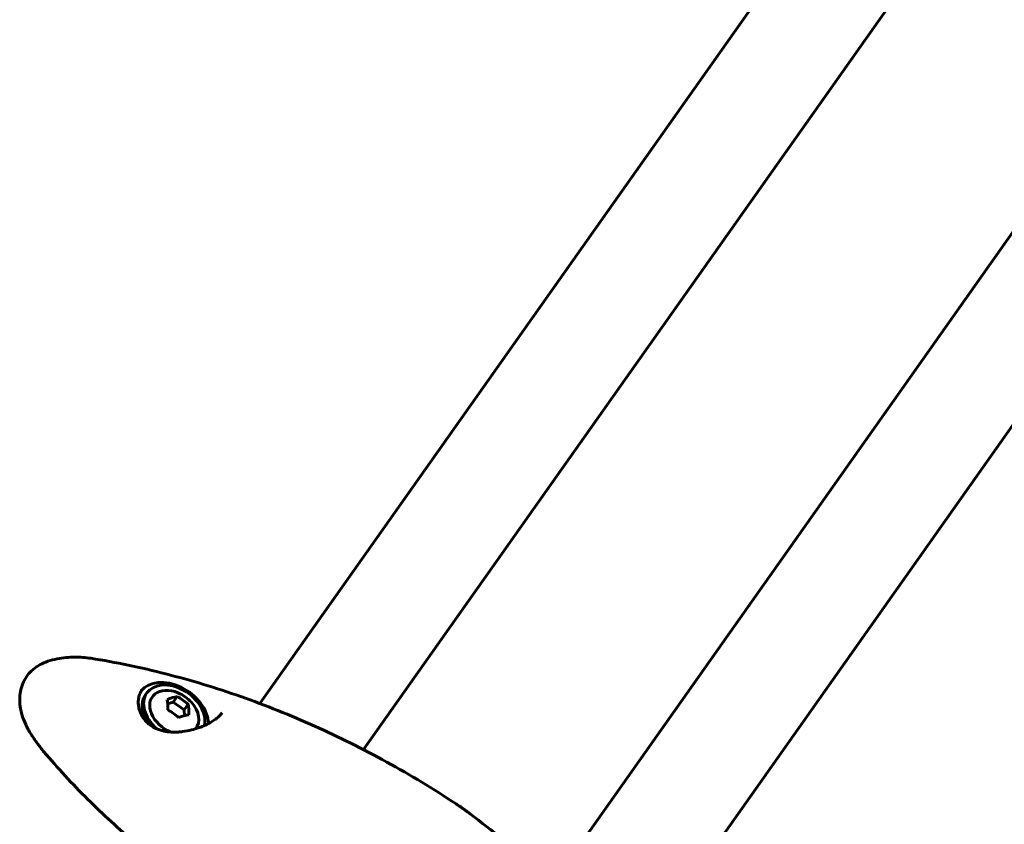
# Model space of a CAD drawing. Units: millimetres. Extents: x 5555 to 13352, y -988 to 12333.
# Drawn here: x 9930 to 10186, y 11264 to 11474 of the extents above; entities that cross this region are included whole.
import ezdxf

# ---------------------------------------------------------------- set-up
doc = ezdxf.new("R2010")
doc.units = ezdxf.units.MM
doc.header["$LTSCALE"] = 50
doc.layers.add('Widoczne (ISO)', color=7, linetype='Continuous', lineweight=60)

msp = doc.modelspace()

# ---------------------------------------------------------------- linework, layer by layer
at = {"layer": 'Widoczne (ISO)'}
for p, q in [((9992.48, 11295.54), (10156.46, 11527.43)), ((10179.62, 11509.95), (10019.51, 11283.53)), ((10228.85, 11475.14), (10068.74, 11248.71)), ((10253.05, 11459.13), (10089.08, 11227.24)), ((9962.66, 11297.71), (9963.07, 11298.28)), ((9969.98, 11295.89), (9968.5, 11295.48)), ((9970.99, 11297.32), (9969.98, 11295.89)), ((9972.81, 11293.89), (9969.98, 11295.89)), ((9973.82, 11295.32), (9972.81, 11293.89)), ((9972.91, 11292.36), (9972.81, 11293.89))]:
    msp.add_line(p, q, dxfattribs=at)
msp.add_arc((9967.49, 11289.38), 9.67, 41.9797, 67.4915, dxfattribs=at)
for centre, major_axis, ratio, start_param, end_param in [((9970.22, 11293.23), (7.14, -5.05), 0.707107, 0.284702, 4.57243), ((9969.81, 11292.65), (-8.37, 5.92), 0.707107, 3.64482, 6.237051), ((9970.22, 11293.23), (-5.72, 4.04), 0.707107, 5.022234, 8.17841), ((9969.81, 11292.65), (-7.14, 5.05), 0.707107, 0, 1.127879), ((9965.99, 11291.75), (7.75, 4.94), 0.353553, 0.667453, 1.04669), ((9964.76, 11290.02), (2.08, 8.95), 0.353553, 5.236495, 5.615732), ((9968.72, 11291.11), (7.5, -5.31), 0.707107, 1.381178, 1.760415), ((9970.23, 11288.75), (-2.08, -8.95), 0.353553, 2.094902, 2.474139), ((9970.22, 11293.23), (5.72, -4.04), 0.707107, 6.217658, 7.544137), ((9966.27, 11287.65), (-7.5, 5.31), 0.707107, 4.52277, 4.902007), ((9969, 11287.02), (-7.75, -4.94), 0.353553, 3.809046, 4.188283)]:
    msp.add_ellipse(centre, major_axis=major_axis, ratio=ratio, start_param=start_param, end_param=end_param, dxfattribs=at)
for points, knots in [([(9937.33, 11306.52), (9936.6, 11306.29), (9935.9, 11306), (9934.61, 11305.3), (9934.01, 11304.89), (9932.93, 11303.97), (9932.45, 11303.47), (9931.61, 11302.38), (9931.26, 11301.8), (9930.67, 11300.55), (9930.44, 11299.89), (9930.11, 11298.5), (9930.02, 11297.78), (9929.96, 11296.29), (9930, 11295.53), (9930.22, 11293.97), (9930.39, 11293.19), (9930.87, 11291.63), (9931.17, 11290.86), (9931.92, 11289.23), (9932.39, 11288.38), (9932.92, 11287.55)], [0.997343, 0.997343, 0.997343, 0.997343, 1.265679, 1.265679, 1.534015, 1.534015, 1.793972, 1.793972, 2.051848, 2.051848, 2.311377, 2.311377, 2.575152, 2.575152, 2.843488, 2.843488, 3.111825, 3.111825, 3.380161, 3.380161, 3.680704, 3.680704, 3.680704, 3.680704]), ([(9948.45, 11307.3), (9947.78, 11307.41), (9947.11, 11307.49), (9945.71, 11307.59), (9945, 11307.62), (9943.55, 11307.61), (9942.8, 11307.57), (9941.28, 11307.41), (9940.51, 11307.29), (9938.93, 11306.97), (9938.13, 11306.77), (9937.33, 11306.52)], [5.3209264, 5.3209264, 5.3209264, 5.3209264, 5.4147089, 5.4147089, 5.5084914, 5.5084914, 5.6022739, 5.6022739, 5.6960564, 5.6960564, 5.7898389, 5.7898389, 5.7898389, 5.7898389]), ([(10043.64, 11269.4), (10037.75, 11273.28), (10031.72, 11276.92), (10019.42, 11283.68), (10013.15, 11286.8), (10000.46, 11292.49), (9994.03, 11295.06), (9981.09, 11299.6), (9974.57, 11301.57), (9961.51, 11304.91), (9954.97, 11306.27), (9948.45, 11307.3)], [4.7588501, 4.7588501, 4.7588501, 4.7588501, 4.8712654, 4.8712654, 4.9836806, 4.9836806, 5.0960959, 5.0960959, 5.2085111, 5.2085111, 5.3209264, 5.3209264, 5.3209264, 5.3209264]), ([(9982.7, 11293.13), (9982.56, 11292.93), (9982.39, 11292.73), (9982, 11292.31), (9981.78, 11292.1), (9981.29, 11291.68), (9981.01, 11291.47), (9980.38, 11291.03), (9980.02, 11290.8), (9979.23, 11290.35), (9978.79, 11290.13), (9977.8, 11289.67), (9977.25, 11289.45), (9976.04, 11289.02), (9975.37, 11288.82), (9973.95, 11288.46), (9973.17, 11288.32), (9972.01, 11288.17), (9971.61, 11288.13), (9970.83, 11288.09), (9970.45, 11288.08), (9969.35, 11288.09), (9968.63, 11288.15), (9967.33, 11288.38), (9966.74, 11288.54), (9965.69, 11288.91), (9965.22, 11289.13), (9964.36, 11289.62), (9963.97, 11289.88), (9963.27, 11290.46), (9962.96, 11290.76), (9962.38, 11291.43), (9962.12, 11291.78), (9961.67, 11292.53), (9961.48, 11292.93), (9961.17, 11293.74), (9961.05, 11294.17), (9960.89, 11295.02), (9960.85, 11295.45), (9960.85, 11296.29), (9960.89, 11296.7), (9961.04, 11297.47), (9961.16, 11297.83), (9961.44, 11298.51), (9961.62, 11298.82), (9961.82, 11299.11)], [-5.135325, -5.135325, -5.135325, -5.135325, -5.025367, -5.025367, -4.913159, -4.913159, -4.792757, -4.792757, -4.660089, -4.660089, -4.509194, -4.509194, -4.333571, -4.333571, -4.130403, -4.130403, -3.900862, -3.900862, -3.783, -3.783, -3.668038, -3.668038, -3.448564, -3.448564, -3.259249, -3.259249, -3.092123, -3.092123, -2.939065, -2.939065, -2.790527, -2.790527, -2.641035, -2.641035, -2.487482, -2.487482, -2.327006, -2.327006, -2.163573, -2.163573, -1.996978, -1.996978, -1.838513, -1.838513, -1.680048, -1.680048, -1.680048, -1.680048]), ([(9932.92, 11287.55), (9933.12, 11287.24), (9933.32, 11286.93), (9933.74, 11286.3), (9933.96, 11285.99), (9934.39, 11285.37), (9934.62, 11285.06), (9935.07, 11284.45), (9935.31, 11284.15), (9935.78, 11283.54), (9936.03, 11283.24), (9936.28, 11282.94)], [0, 0, 0, 0, 0.1171077, 0.1171077, 0.2342154, 0.2342154, 0.351323, 0.351323, 0.4684307, 0.4684307, 0.5855384, 0.5855384, 0.5855384, 0.5855384]), ([(9936.28, 11282.94), (9938.05, 11280.82), (9939.89, 11278.74), (9943.68, 11274.65), (9945.64, 11272.63), (9949.65, 11268.67), (9951.7, 11266.72), (9955.87, 11262.89), (9957.99, 11261), (9962.28, 11257.29), (9964.44, 11255.47), (9966.63, 11253.67)], [0, 0, 0, 0, 0.849397, 0.849397, 1.698794, 1.698794, 2.548191, 2.548191, 3.397588, 3.397588, 4.246639, 4.246639, 4.246639, 4.246639]), ([(10047.38, 11266.75), (10047.14, 11266.94), (10046.89, 11267.12), (10046.4, 11267.48), (10046.15, 11267.66), (10045.66, 11268.02), (10045.41, 11268.2), (10044.91, 11268.55), (10044.65, 11268.72), (10044.15, 11269.06), (10043.89, 11269.23), (10043.64, 11269.4)], [4.66592783, 4.66592783, 4.66592783, 4.66592783, 4.68451229, 4.68451229, 4.70309675, 4.70309675, 4.72168121, 4.72168121, 4.74026567, 4.74026567, 4.75885014, 4.75885014, 4.75885014, 4.75885014]), ([(10114.85, 11189.64), (10111.7, 11195.44), (10108.24, 11201.15), (10100.74, 11212.36), (10096.7, 11217.84), (10088.11, 11228.54), (10083.54, 11233.74), (10073.95, 11243.81), (10068.92, 11248.68), (10058.44, 11258.02), (10053, 11262.5), (10047.38, 11266.75)], [4.1038516, 4.1038516, 4.1038516, 4.1038516, 4.2162669, 4.2162669, 4.3286821, 4.3286821, 4.4410973, 4.4410973, 4.5535126, 4.5535126, 4.6659278, 4.6659278, 4.6659278, 4.6659278])]:
    msp.add_open_spline(points, degree=3, knots=knots, dxfattribs=at)

doc.saveas('drawing.dxf')
